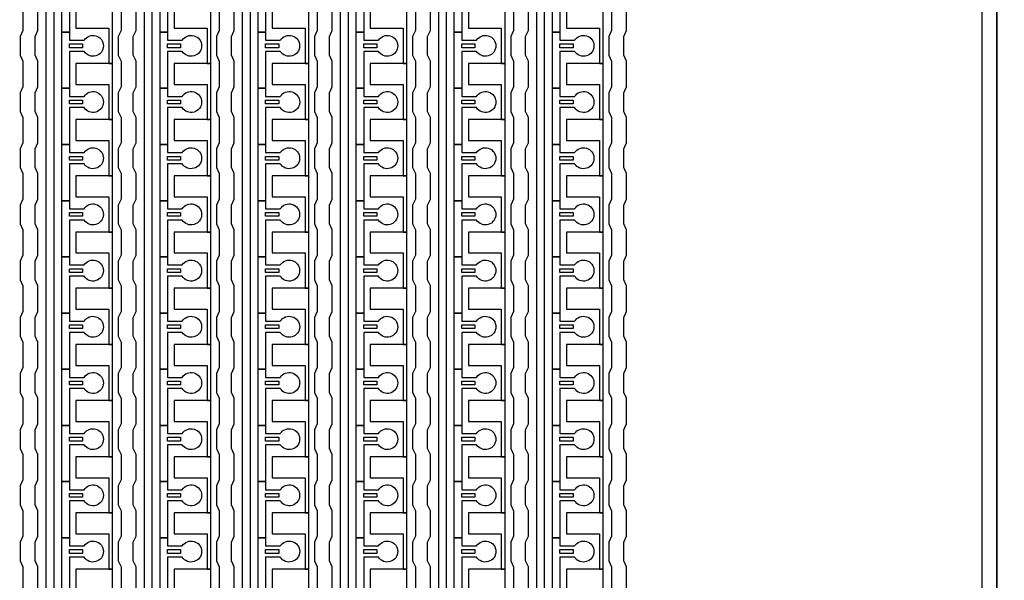
# Model space of a CAD drawing. Units: inches. Extents: x 4709 to 404127, y -653 to 127174.
# Drawn here: x 320297 to 326970, y 57675 to 61473 of the extents above; entities that cross this region are included whole.
import ezdxf

# ---------------------------------------------------------------- set-up
doc = ezdxf.new("R2010")
doc.units = ezdxf.units.IN
doc.header["$MEASUREMENT"] = 0
doc.layers.add('1 - Negative', color=150, linetype='Continuous')

msp = doc.modelspace()

# ---------------------------------------------------------------- linework, layer by layer
at = {"layer": '1 - Negative', "ltscale": 2}
for points in [[(300935.1, 95484.9), (301543.6, 96128.8), (326919.1, 96128.8), (326919.1, 45961.1), (300935.1, 45961.1)], [(326919.1, 96128.8), (352903.1, 96128.8), (352903.1, 45961.1), (326919.1, 45961.1)], [(301036.6, 95437.9), (301036.6, 95437.9), (301627.4, 96027.3), (326817.6, 96027.3), (326817.6, 46062.6), (301036.6, 46062.6)]]:
    msp.add_lwpolyline(points, close=True, dxfattribs=at)
at = {"layer": '1 - Negative'}
for points in [[(320477.8, 54324.4), (320477.8, 75983.8), (320237.2, 75983.8), (320237.2, 75983.8), (320237.2, 76049.7), (320528.6, 76049.7), (320528.6, 54375.6), (320927.4, 54375.6), (320927.4, 54324.9), (320477.8, 54324.9)], [(321142.6, 54324.4), (321142.6, 75983.8), (320902, 75983.8), (320902, 75983.8), (320902, 76049.7), (321193.4, 76049.7), (321193.4, 54375.6), (321592.2, 54375.6), (321592.2, 54324.9), (321142.6, 54324.9)], [(321807.5, 54324.4), (321807.5, 75983.8), (321566.8, 75983.8), (321566.8, 75983.8), (321566.8, 76049.7), (321858.2, 76049.7), (321858.2, 54375.6), (322257, 54375.6), (322257, 54324.9), (321807.5, 54324.9)], [(322472.3, 54324.4), (322472.3, 75983.8), (322231.6, 75983.8), (322231.6, 75983.8), (322231.6, 76049.7), (322523, 76049.7), (322523, 54375.6), (322921.8, 54375.6), (322921.8, 54324.9), (322472.3, 54324.9)], [(323137.1, 54324.4), (323137.1, 75983.8), (322896.5, 75983.8), (322896.5, 75983.8), (322896.5, 76049.7), (323187.9, 76049.7), (323187.9, 54375.6), (323586.7, 54375.6), (323586.7, 54324.9), (323137.1, 54324.9)], [(323801.9, 54324.4), (323801.9, 75983.8), (323561.3, 75983.8), (323561.3, 75983.8), (323561.3, 76049.7), (323852.7, 76049.7), (323852.7, 54375.6), (324251.5, 54375.6), (324251.5, 54324.9), (323801.9, 54324.9)], [(320927.4, 61176.1), (320927.4, 61556.8), (320902, 61556.8), (320678.7, 61556.8), (320678.7, 61414.7), (320699, 61414.7), (320902, 61414.7), (320902, 61295.4), (320902, 61176.1)], [(321592.2, 61176.1), (321592.2, 61556.8), (321566.8, 61556.8), (321343.5, 61556.8), (321343.5, 61414.7), (321363.8, 61414.7), (321566.8, 61414.7), (321566.8, 61295.4), (321566.8, 61176.1)], [(322257, 61176.1), (322257, 61556.8), (322231.6, 61556.8), (322008.3, 61556.8), (322008.3, 61414.7), (322028.6, 61414.7), (322231.6, 61414.7), (322231.6, 61295.4), (322231.6, 61176.1)], [(322921.8, 61176.1), (322921.8, 61556.8), (322896.5, 61556.8), (322673.2, 61556.8), (322673.2, 61414.7), (322693.5, 61414.7), (322896.5, 61414.7), (322896.5, 61295.4), (322896.5, 61176.1)], [(323586.7, 61176.1), (323586.7, 61556.8), (323561.3, 61556.8), (323338, 61556.8), (323338, 61414.7), (323358.3, 61414.7), (323561.3, 61414.7), (323561.3, 61295.4), (323561.3, 61176.1)], [(324251.5, 61176.1), (324251.5, 61556.8), (324226.1, 61556.8), (324002.8, 61556.8), (324002.8, 61414.7), (324023.1, 61414.7), (324226.1, 61414.7), (324226.1, 61295.4), (324226.1, 61176.1)], [(320634.1, 61308.1), (320722.9, 61308.1), (320722.9, 61282.7), (320634.1, 61282.7)], [(321298.9, 61308.1), (321387.7, 61308.1), (321387.7, 61282.7), (321298.9, 61282.7)], [(321963.7, 61308.1), (322052.5, 61308.1), (322052.5, 61282.7), (321963.7, 61282.7)], [(322628.6, 61308.1), (322717.4, 61308.1), (322717.4, 61282.7), (322628.6, 61282.7)], [(323293.4, 61308.1), (323382.2, 61308.1), (323382.2, 61282.7), (323293.4, 61282.7)], [(323958.2, 61308.1), (324047, 61308.1), (324047, 61282.7), (323958.2, 61282.7)], [(320927.4, 60795.5), (320927.4, 61176.2), (320902, 61176.2), (320678.7, 61176.2), (320678.7, 61034.1), (320699, 61034.1), (320902, 61034.1), (320902, 60914.8), (320902, 60795.5)], [(321592.2, 60795.5), (321592.2, 61176.2), (321566.8, 61176.2), (321343.5, 61176.2), (321343.5, 61034.1), (321363.8, 61034.1), (321566.8, 61034.1), (321566.8, 60914.8), (321566.8, 60795.5)], [(322257, 60795.5), (322257, 61176.2), (322231.6, 61176.2), (322008.3, 61176.2), (322008.3, 61034.1), (322028.6, 61034.1), (322231.6, 61034.1), (322231.6, 60914.8), (322231.6, 60795.5)], [(322921.8, 60795.5), (322921.8, 61176.2), (322896.5, 61176.2), (322673.2, 61176.2), (322673.2, 61034.1), (322693.5, 61034.1), (322896.5, 61034.1), (322896.5, 60914.8), (322896.5, 60795.5)], [(323586.7, 60795.5), (323586.7, 61176.2), (323561.3, 61176.2), (323338, 61176.2), (323338, 61034.1), (323358.3, 61034.1), (323561.3, 61034.1), (323561.3, 60914.8), (323561.3, 60795.5)], [(324251.5, 60795.5), (324251.5, 61176.2), (324226.1, 61176.2), (324002.8, 61176.2), (324002.8, 61034.1), (324023.1, 61034.1), (324226.1, 61034.1), (324226.1, 60914.8), (324226.1, 60795.5)], [(320634.1, 60927.5), (320722.9, 60927.5), (320722.9, 60902.1), (320634.1, 60902.1)], [(321298.9, 60927.5), (321387.7, 60927.5), (321387.7, 60902.1), (321298.9, 60902.1)], [(321963.7, 60927.5), (322052.5, 60927.5), (322052.5, 60902.1), (321963.7, 60902.1)], [(322628.6, 60927.5), (322717.4, 60927.5), (322717.4, 60902.1), (322628.6, 60902.1)], [(323293.4, 60927.5), (323382.2, 60927.5), (323382.2, 60902.1), (323293.4, 60902.1)], [(323958.2, 60927.5), (324047, 60927.5), (324047, 60902.1), (323958.2, 60902.1)], [(320927.4, 60414.9), (320927.4, 60795.6), (320902, 60795.6), (320678.7, 60795.6), (320678.7, 60653.5), (320699, 60653.5), (320902, 60653.5), (320902, 60534.2), (320902, 60414.9)], [(321592.2, 60414.9), (321592.2, 60795.6), (321566.8, 60795.6), (321343.5, 60795.6), (321343.5, 60653.5), (321363.8, 60653.5), (321566.8, 60653.5), (321566.8, 60534.2), (321566.8, 60414.9)], [(322257, 60414.9), (322257, 60795.6), (322231.6, 60795.6), (322008.3, 60795.6), (322008.3, 60653.5), (322028.6, 60653.5), (322231.6, 60653.5), (322231.6, 60534.2), (322231.6, 60414.9)], [(322921.8, 60414.9), (322921.8, 60795.6), (322896.5, 60795.6), (322673.2, 60795.6), (322673.2, 60653.5), (322693.5, 60653.5), (322896.5, 60653.5), (322896.5, 60534.2), (322896.5, 60414.9)], [(323586.7, 60414.9), (323586.7, 60795.6), (323561.3, 60795.6), (323338, 60795.6), (323338, 60653.5), (323358.3, 60653.5), (323561.3, 60653.5), (323561.3, 60534.2), (323561.3, 60414.9)], [(324251.5, 60414.9), (324251.5, 60795.6), (324226.1, 60795.6), (324002.8, 60795.6), (324002.8, 60653.5), (324023.1, 60653.5), (324226.1, 60653.5), (324226.1, 60534.2), (324226.1, 60414.9)], [(320634.1, 60546.9), (320722.9, 60546.9), (320722.9, 60521.5), (320634.1, 60521.5)], [(321298.9, 60546.9), (321387.7, 60546.9), (321387.7, 60521.5), (321298.9, 60521.5)], [(321963.7, 60546.9), (322052.5, 60546.9), (322052.5, 60521.5), (321963.7, 60521.5)], [(322628.6, 60546.9), (322717.4, 60546.9), (322717.4, 60521.5), (322628.6, 60521.5)], [(323293.4, 60546.9), (323382.2, 60546.9), (323382.2, 60521.5), (323293.4, 60521.5)], [(323958.2, 60546.9), (324047, 60546.9), (324047, 60521.5), (323958.2, 60521.5)], [(320927.4, 60034.3), (320927.4, 60415), (320902, 60415), (320678.7, 60415), (320678.7, 60272.9), (320699, 60272.9), (320902, 60272.9), (320902, 60153.6), (320902, 60034.3)], [(321592.2, 60034.3), (321592.2, 60415), (321566.8, 60415), (321343.5, 60415), (321343.5, 60272.9), (321363.8, 60272.9), (321566.8, 60272.9), (321566.8, 60153.6), (321566.8, 60034.3)], [(322257, 60034.3), (322257, 60415), (322231.6, 60415), (322008.3, 60415), (322008.3, 60272.9), (322028.6, 60272.9), (322231.6, 60272.9), (322231.6, 60153.6), (322231.6, 60034.3)], [(322921.8, 60034.3), (322921.8, 60415), (322896.5, 60415), (322673.2, 60415), (322673.2, 60272.9), (322693.5, 60272.9), (322896.5, 60272.9), (322896.5, 60153.6), (322896.5, 60034.3)], [(323586.7, 60034.3), (323586.7, 60415), (323561.3, 60415), (323338, 60415), (323338, 60272.9), (323358.3, 60272.9), (323561.3, 60272.9), (323561.3, 60153.6), (323561.3, 60034.3)], [(324251.5, 60034.3), (324251.5, 60415), (324226.1, 60415), (324002.8, 60415), (324002.8, 60272.9), (324023.1, 60272.9), (324226.1, 60272.9), (324226.1, 60153.6), (324226.1, 60034.3)], [(320634.1, 60166.2), (320722.9, 60166.2), (320722.9, 60140.9), (320634.1, 60140.9)], [(321298.9, 60166.2), (321387.7, 60166.2), (321387.7, 60140.9), (321298.9, 60140.9)], [(321963.7, 60166.2), (322052.5, 60166.2), (322052.5, 60140.9), (321963.7, 60140.9)], [(322628.6, 60166.2), (322717.4, 60166.2), (322717.4, 60140.9), (322628.6, 60140.9)], [(323293.4, 60166.2), (323382.2, 60166.2), (323382.2, 60140.9), (323293.4, 60140.9)], [(323958.2, 60166.2), (324047, 60166.2), (324047, 60140.9), (323958.2, 60140.9)], [(320927.4, 59653.6), (320927.4, 60034.3), (320902, 60034.3), (320678.7, 60034.3), (320678.7, 59892.2), (320699, 59892.2), (320902, 59892.2), (320902, 59772.9), (320902, 59653.6)], [(321592.2, 59653.6), (321592.2, 60034.3), (321566.8, 60034.3), (321343.5, 60034.3), (321343.5, 59892.2), (321363.8, 59892.2), (321566.8, 59892.2), (321566.8, 59772.9), (321566.8, 59653.6)], [(322257, 59653.6), (322257, 60034.3), (322231.6, 60034.3), (322008.3, 60034.3), (322008.3, 59892.2), (322028.6, 59892.2), (322231.6, 59892.2), (322231.6, 59772.9), (322231.6, 59653.6)], [(322921.8, 59653.6), (322921.8, 60034.3), (322896.5, 60034.3), (322673.2, 60034.3), (322673.2, 59892.2), (322693.5, 59892.2), (322896.5, 59892.2), (322896.5, 59772.9), (322896.5, 59653.6)], [(323586.7, 59653.6), (323586.7, 60034.3), (323561.3, 60034.3), (323338, 60034.3), (323338, 59892.2), (323358.3, 59892.2), (323561.3, 59892.2), (323561.3, 59772.9), (323561.3, 59653.6)], [(324251.5, 59653.6), (324251.5, 60034.3), (324226.1, 60034.3), (324002.8, 60034.3), (324002.8, 59892.2), (324023.1, 59892.2), (324226.1, 59892.2), (324226.1, 59772.9), (324226.1, 59653.6)], [(320634.1, 59785.6), (320722.9, 59785.6), (320722.9, 59760.2), (320634.1, 59760.2)], [(321298.9, 59785.6), (321387.7, 59785.6), (321387.7, 59760.2), (321298.9, 59760.2)], [(321963.7, 59785.6), (322052.5, 59785.6), (322052.5, 59760.2), (321963.7, 59760.2)], [(322628.6, 59785.6), (322717.4, 59785.6), (322717.4, 59760.2), (322628.6, 59760.2)], [(323293.4, 59785.6), (323382.2, 59785.6), (323382.2, 59760.2), (323293.4, 59760.2)], [(323958.2, 59785.6), (324047, 59785.6), (324047, 59760.2), (323958.2, 59760.2)], [(320927.4, 59273), (320927.4, 59653.7), (320902, 59653.7), (320678.7, 59653.7), (320678.7, 59511.6), (320699, 59511.6), (320902, 59511.6), (320902, 59392.3), (320902, 59273)], [(321592.2, 59273), (321592.2, 59653.7), (321566.8, 59653.7), (321343.5, 59653.7), (321343.5, 59511.6), (321363.8, 59511.6), (321566.8, 59511.6), (321566.8, 59392.3), (321566.8, 59273)], [(322257, 59273), (322257, 59653.7), (322231.6, 59653.7), (322008.3, 59653.7), (322008.3, 59511.6), (322028.6, 59511.6), (322231.6, 59511.6), (322231.6, 59392.3), (322231.6, 59273)], [(322921.8, 59273), (322921.8, 59653.7), (322896.5, 59653.7), (322673.2, 59653.7), (322673.2, 59511.6), (322693.5, 59511.6), (322896.5, 59511.6), (322896.5, 59392.3), (322896.5, 59273)], [(323586.7, 59273), (323586.7, 59653.7), (323561.3, 59653.7), (323338, 59653.7), (323338, 59511.6), (323358.3, 59511.6), (323561.3, 59511.6), (323561.3, 59392.3), (323561.3, 59273)], [(324251.5, 59273), (324251.5, 59653.7), (324226.1, 59653.7), (324002.8, 59653.7), (324002.8, 59511.6), (324023.1, 59511.6), (324226.1, 59511.6), (324226.1, 59392.3), (324226.1, 59273)], [(320634.1, 59405), (320722.9, 59405), (320722.9, 59379.6), (320634.1, 59379.6)], [(321298.9, 59405), (321387.7, 59405), (321387.7, 59379.6), (321298.9, 59379.6)], [(321963.7, 59405), (322052.5, 59405), (322052.5, 59379.6), (321963.7, 59379.6)], [(322628.6, 59405), (322717.4, 59405), (322717.4, 59379.6), (322628.6, 59379.6)], [(323293.4, 59405), (323382.2, 59405), (323382.2, 59379.6), (323293.4, 59379.6)], [(323958.2, 59405), (324047, 59405), (324047, 59379.6), (323958.2, 59379.6)], [(320927.4, 58892.4), (320927.4, 59273.1), (320902, 59273.1), (320678.7, 59273.1), (320678.7, 59131), (320699, 59131), (320902, 59131), (320902, 59011.7), (320902, 58892.4)], [(321592.2, 58892.4), (321592.2, 59273.1), (321566.8, 59273.1), (321343.5, 59273.1), (321343.5, 59131), (321363.8, 59131), (321566.8, 59131), (321566.8, 59011.7), (321566.8, 58892.4)], [(322257, 58892.4), (322257, 59273.1), (322231.6, 59273.1), (322008.3, 59273.1), (322008.3, 59131), (322028.6, 59131), (322231.6, 59131), (322231.6, 59011.7), (322231.6, 58892.4)], [(322921.8, 58892.4), (322921.8, 59273.1), (322896.5, 59273.1), (322673.2, 59273.1), (322673.2, 59131), (322693.5, 59131), (322896.5, 59131), (322896.5, 59011.7), (322896.5, 58892.4)], [(323586.7, 58892.4), (323586.7, 59273.1), (323561.3, 59273.1), (323338, 59273.1), (323338, 59131), (323358.3, 59131), (323561.3, 59131), (323561.3, 59011.7), (323561.3, 58892.4)], [(324251.5, 58892.4), (324251.5, 59273.1), (324226.1, 59273.1), (324002.8, 59273.1), (324002.8, 59131), (324023.1, 59131), (324226.1, 59131), (324226.1, 59011.7), (324226.1, 58892.4)], [(320634.1, 59024.4), (320722.9, 59024.4), (320722.9, 58999), (320634.1, 58999)], [(321298.9, 59024.4), (321387.7, 59024.4), (321387.7, 58999), (321298.9, 58999)], [(321963.7, 59024.4), (322052.5, 59024.4), (322052.5, 58999), (321963.7, 58999)], [(322628.6, 59024.4), (322717.4, 59024.4), (322717.4, 58999), (322628.6, 58999)], [(323293.4, 59024.4), (323382.2, 59024.4), (323382.2, 58999), (323293.4, 58999)], [(323958.2, 59024.4), (324047, 59024.4), (324047, 58999), (323958.2, 58999)], [(320927.4, 58511.8), (320927.4, 58892.5), (320902, 58892.5), (320678.7, 58892.5), (320678.7, 58750.4), (320699, 58750.4), (320902, 58750.4), (320902, 58631.1), (320902, 58511.8)], [(321592.2, 58511.8), (321592.2, 58892.5), (321566.8, 58892.5), (321343.5, 58892.5), (321343.5, 58750.4), (321363.8, 58750.4), (321566.8, 58750.4), (321566.8, 58631.1), (321566.8, 58511.8)], [(322257, 58511.8), (322257, 58892.5), (322231.6, 58892.5), (322008.3, 58892.5), (322008.3, 58750.4), (322028.6, 58750.4), (322231.6, 58750.4), (322231.6, 58631.1), (322231.6, 58511.8)], [(322921.8, 58511.8), (322921.8, 58892.5), (322896.5, 58892.5), (322673.2, 58892.5), (322673.2, 58750.4), (322693.5, 58750.4), (322896.5, 58750.4), (322896.5, 58631.1), (322896.5, 58511.8)], [(323586.7, 58511.8), (323586.7, 58892.5), (323561.3, 58892.5), (323338, 58892.5), (323338, 58750.4), (323358.3, 58750.4), (323561.3, 58750.4), (323561.3, 58631.1), (323561.3, 58511.8)], [(324251.5, 58511.8), (324251.5, 58892.5), (324226.1, 58892.5), (324002.8, 58892.5), (324002.8, 58750.4), (324023.1, 58750.4), (324226.1, 58750.4), (324226.1, 58631.1), (324226.1, 58511.8)], [(320634.1, 58643.7), (320722.9, 58643.7), (320722.9, 58618.4), (320634.1, 58618.4)], [(321298.9, 58643.7), (321387.7, 58643.7), (321387.7, 58618.4), (321298.9, 58618.4)], [(321963.7, 58643.7), (322052.5, 58643.7), (322052.5, 58618.4), (321963.7, 58618.4)], [(322628.6, 58643.7), (322717.4, 58643.7), (322717.4, 58618.4), (322628.6, 58618.4)], [(323293.4, 58643.7), (323382.2, 58643.7), (323382.2, 58618.4), (323293.4, 58618.4)], [(323958.2, 58643.7), (324047, 58643.7), (324047, 58618.4), (323958.2, 58618.4)], [(320927.4, 58131.1), (320927.4, 58511.8), (320902, 58511.8), (320678.7, 58511.8), (320678.7, 58369.7), (320699, 58369.7), (320902, 58369.7), (320902, 58250.4), (320902, 58131.1)], [(321592.2, 58131.1), (321592.2, 58511.8), (321566.8, 58511.8), (321343.5, 58511.8), (321343.5, 58369.7), (321363.8, 58369.7), (321566.8, 58369.7), (321566.8, 58250.4), (321566.8, 58131.1)], [(322257, 58131.1), (322257, 58511.8), (322231.6, 58511.8), (322008.3, 58511.8), (322008.3, 58369.7), (322028.6, 58369.7), (322231.6, 58369.7), (322231.6, 58250.4), (322231.6, 58131.1)], [(322921.8, 58131.1), (322921.8, 58511.8), (322896.5, 58511.8), (322673.2, 58511.8), (322673.2, 58369.7), (322693.5, 58369.7), (322896.5, 58369.7), (322896.5, 58250.4), (322896.5, 58131.1)], [(323586.7, 58131.1), (323586.7, 58511.8), (323561.3, 58511.8), (323338, 58511.8), (323338, 58369.7), (323358.3, 58369.7), (323561.3, 58369.7), (323561.3, 58250.4), (323561.3, 58131.1)], [(324251.5, 58131.1), (324251.5, 58511.8), (324226.1, 58511.8), (324002.8, 58511.8), (324002.8, 58369.7), (324023.1, 58369.7), (324226.1, 58369.7), (324226.1, 58250.4), (324226.1, 58131.1)], [(320634.1, 58263.1), (320722.9, 58263.1), (320722.9, 58237.7), (320634.1, 58237.7)], [(321298.9, 58263.1), (321387.7, 58263.1), (321387.7, 58237.7), (321298.9, 58237.7)], [(321963.7, 58263.1), (322052.5, 58263.1), (322052.5, 58237.7), (321963.7, 58237.7)], [(322628.6, 58263.1), (322717.4, 58263.1), (322717.4, 58237.7), (322628.6, 58237.7)], [(323293.4, 58263.1), (323382.2, 58263.1), (323382.2, 58237.7), (323293.4, 58237.7)], [(323958.2, 58263.1), (324047, 58263.1), (324047, 58237.7), (323958.2, 58237.7)], [(320927.4, 57750.5), (320927.4, 58131.2), (320902, 58131.2), (320678.7, 58131.2), (320678.7, 57989.1), (320699, 57989.1), (320902, 57989.1), (320902, 57869.8), (320902, 57750.5)], [(321592.2, 57750.5), (321592.2, 58131.2), (321566.8, 58131.2), (321343.5, 58131.2), (321343.5, 57989.1), (321363.8, 57989.1), (321566.8, 57989.1), (321566.8, 57869.8), (321566.8, 57750.5)], [(322257, 57750.5), (322257, 58131.2), (322231.6, 58131.2), (322008.3, 58131.2), (322008.3, 57989.1), (322028.6, 57989.1), (322231.6, 57989.1), (322231.6, 57869.8), (322231.6, 57750.5)], [(322921.8, 57750.5), (322921.8, 58131.2), (322896.5, 58131.2), (322673.2, 58131.2), (322673.2, 57989.1), (322693.5, 57989.1), (322896.5, 57989.1), (322896.5, 57869.8), (322896.5, 57750.5)], [(323586.7, 57750.5), (323586.7, 58131.2), (323561.3, 58131.2), (323338, 58131.2), (323338, 57989.1), (323358.3, 57989.1), (323561.3, 57989.1), (323561.3, 57869.8), (323561.3, 57750.5)], [(324251.5, 57750.5), (324251.5, 58131.2), (324226.1, 58131.2), (324002.8, 58131.2), (324002.8, 57989.1), (324023.1, 57989.1), (324226.1, 57989.1), (324226.1, 57869.8), (324226.1, 57750.5)], [(320634.1, 57882.5), (320722.9, 57882.5), (320722.9, 57857.1), (320634.1, 57857.1)], [(321298.9, 57882.5), (321387.7, 57882.5), (321387.7, 57857.1), (321298.9, 57857.1)], [(321963.7, 57882.5), (322052.5, 57882.5), (322052.5, 57857.1), (321963.7, 57857.1)], [(322628.6, 57882.5), (322717.4, 57882.5), (322717.4, 57857.1), (322628.6, 57857.1)], [(323293.4, 57882.5), (323382.2, 57882.5), (323382.2, 57857.1), (323293.4, 57857.1)], [(323958.2, 57882.5), (324047, 57882.5), (324047, 57857.1), (323958.2, 57857.1)], [(320927.4, 57369.9), (320927.4, 57750.6), (320902, 57750.6), (320678.7, 57750.6), (320678.7, 57608.5), (320699, 57608.5), (320902, 57608.5), (320902, 57489.2), (320902, 57369.9)], [(321592.2, 57369.9), (321592.2, 57750.6), (321566.8, 57750.6), (321343.5, 57750.6), (321343.5, 57608.5), (321363.8, 57608.5), (321566.8, 57608.5), (321566.8, 57489.2), (321566.8, 57369.9)], [(322257, 57369.9), (322257, 57750.6), (322231.6, 57750.6), (322008.3, 57750.6), (322008.3, 57608.5), (322028.6, 57608.5), (322231.6, 57608.5), (322231.6, 57489.2), (322231.6, 57369.9)], [(322921.8, 57369.9), (322921.8, 57750.6), (322896.5, 57750.6), (322673.2, 57750.6), (322673.2, 57608.5), (322693.5, 57608.5), (322896.5, 57608.5), (322896.5, 57489.2), (322896.5, 57369.9)], [(323586.7, 57369.9), (323586.7, 57750.6), (323561.3, 57750.6), (323338, 57750.6), (323338, 57608.5), (323358.3, 57608.5), (323561.3, 57608.5), (323561.3, 57489.2), (323561.3, 57369.9)], [(324251.5, 57369.9), (324251.5, 57750.6), (324226.1, 57750.6), (324002.8, 57750.6), (324002.8, 57608.5), (324023.1, 57608.5), (324226.1, 57608.5), (324226.1, 57489.2), (324226.1, 57369.9)]]:
    msp.add_lwpolyline(points, close=True, dxfattribs=at)
for points in [[(320733.9, 61638), (320634.1, 61638), (320634.1, 61388.3), (320583.3, 61388.3), (320583.3, 61768.9), (320634.1, 61768.9), (320634.1, 61714.1), (320733.9, 61714.1, -3.442879)], [(321398.8, 61638), (321298.9, 61638), (321298.9, 61388.3), (321248.2, 61388.3), (321248.2, 61768.9), (321298.9, 61768.9), (321298.9, 61714.1), (321398.8, 61714.1, -3.442879)], [(322063.6, 61638), (321963.7, 61638), (321963.7, 61388.3), (321913, 61388.3), (321913, 61768.9), (321963.7, 61768.9), (321963.7, 61714.1), (322063.6, 61714.1, -3.442879)], [(322728.4, 61638), (322628.6, 61638), (322628.6, 61388.3), (322577.8, 61388.3), (322577.8, 61768.9), (322628.6, 61768.9), (322628.6, 61714.1), (322728.4, 61714.1, -3.442879)], [(323393.2, 61638), (323293.4, 61638), (323293.4, 61388.3), (323242.6, 61388.3), (323242.6, 61768.9), (323293.4, 61768.9), (323293.4, 61714.1), (323393.2, 61714.1, -3.442879)], [(324058.1, 61638), (323958.2, 61638), (323958.2, 61388.3), (323907.5, 61388.3), (323907.5, 61768.9), (323958.2, 61768.9), (323958.2, 61714.1), (324058.1, 61714.1, -3.442879)], [(320733.9, 61257.4), (320634.1, 61257.4), (320634.1, 61007.7), (320583.3, 61007.7), (320583.3, 61388.3), (320634.1, 61388.3), (320634.1, 61333.5), (320733.9, 61333.5, -3.442879)], [(321398.8, 61257.4), (321298.9, 61257.4), (321298.9, 61007.7), (321248.2, 61007.7), (321248.2, 61388.3), (321298.9, 61388.3), (321298.9, 61333.5), (321398.8, 61333.5, -3.442879)], [(322063.6, 61257.4), (321963.7, 61257.4), (321963.7, 61007.7), (321913, 61007.7), (321913, 61388.3), (321963.7, 61388.3), (321963.7, 61333.5), (322063.6, 61333.5, -3.442879)], [(322728.4, 61257.4), (322628.6, 61257.4), (322628.6, 61007.7), (322577.8, 61007.7), (322577.8, 61388.3), (322628.6, 61388.3), (322628.6, 61333.5), (322728.4, 61333.5, -3.442879)], [(323393.2, 61257.4), (323293.4, 61257.4), (323293.4, 61007.7), (323242.6, 61007.7), (323242.6, 61388.3), (323293.4, 61388.3), (323293.4, 61333.5), (323393.2, 61333.5, -3.442879)], [(324058.1, 61257.4), (323958.2, 61257.4), (323958.2, 61007.7), (323907.5, 61007.7), (323907.5, 61388.3), (323958.2, 61388.3), (323958.2, 61333.5), (324058.1, 61333.5, -3.442879)], [(320733.9, 60876.7), (320634.1, 60876.7), (320634.1, 60627.1), (320583.3, 60627.1), (320583.3, 61007.7), (320634.1, 61007.7), (320634.1, 60952.9), (320733.9, 60952.9, -3.442879)], [(321398.8, 60876.7), (321298.9, 60876.7), (321298.9, 60627.1), (321248.2, 60627.1), (321248.2, 61007.7), (321298.9, 61007.7), (321298.9, 60952.9), (321398.8, 60952.9, -3.442879)], [(322063.6, 60876.7), (321963.7, 60876.7), (321963.7, 60627.1), (321913, 60627.1), (321913, 61007.7), (321963.7, 61007.7), (321963.7, 60952.9), (322063.6, 60952.9, -3.442879)], [(322728.4, 60876.7), (322628.6, 60876.7), (322628.6, 60627.1), (322577.8, 60627.1), (322577.8, 61007.7), (322628.6, 61007.7), (322628.6, 60952.9), (322728.4, 60952.9, -3.442879)], [(323393.2, 60876.7), (323293.4, 60876.7), (323293.4, 60627.1), (323242.6, 60627.1), (323242.6, 61007.7), (323293.4, 61007.7), (323293.4, 60952.9), (323393.2, 60952.9, -3.442879)], [(324058.1, 60876.7), (323958.2, 60876.7), (323958.2, 60627.1), (323907.5, 60627.1), (323907.5, 61007.7), (323958.2, 61007.7), (323958.2, 60952.9), (324058.1, 60952.9, -3.442879)], [(320733.9, 60496.1), (320634.1, 60496.1), (320634.1, 60246.4), (320583.3, 60246.4), (320583.3, 60627.1), (320634.1, 60627.1), (320634.1, 60572.2), (320733.9, 60572.2, -3.442879)], [(321398.8, 60496.1), (321298.9, 60496.1), (321298.9, 60246.4), (321248.2, 60246.4), (321248.2, 60627.1), (321298.9, 60627.1), (321298.9, 60572.2), (321398.8, 60572.2, -3.442879)], [(322063.6, 60496.1), (321963.7, 60496.1), (321963.7, 60246.4), (321913, 60246.4), (321913, 60627.1), (321963.7, 60627.1), (321963.7, 60572.2), (322063.6, 60572.2, -3.442879)], [(322728.4, 60496.1), (322628.6, 60496.1), (322628.6, 60246.4), (322577.8, 60246.4), (322577.8, 60627.1), (322628.6, 60627.1), (322628.6, 60572.2), (322728.4, 60572.2, -3.442879)], [(323393.2, 60496.1), (323293.4, 60496.1), (323293.4, 60246.4), (323242.6, 60246.4), (323242.6, 60627.1), (323293.4, 60627.1), (323293.4, 60572.2), (323393.2, 60572.2, -3.442879)], [(324058.1, 60496.1), (323958.2, 60496.1), (323958.2, 60246.4), (323907.5, 60246.4), (323907.5, 60627.1), (323958.2, 60627.1), (323958.2, 60572.2), (324058.1, 60572.2, -3.442879)], [(320733.9, 60115.5), (320634.1, 60115.5), (320634.1, 59865.8), (320583.3, 59865.8), (320583.3, 60246.4), (320634.1, 60246.4), (320634.1, 60191.6), (320733.9, 60191.6, -3.442879)], [(321398.8, 60115.5), (321298.9, 60115.5), (321298.9, 59865.8), (321248.2, 59865.8), (321248.2, 60246.4), (321298.9, 60246.4), (321298.9, 60191.6), (321398.8, 60191.6, -3.442879)], [(322063.6, 60115.5), (321963.7, 60115.5), (321963.7, 59865.8), (321913, 59865.8), (321913, 60246.4), (321963.7, 60246.4), (321963.7, 60191.6), (322063.6, 60191.6, -3.442879)], [(322728.4, 60115.5), (322628.6, 60115.5), (322628.6, 59865.8), (322577.8, 59865.8), (322577.8, 60246.4), (322628.6, 60246.4), (322628.6, 60191.6), (322728.4, 60191.6, -3.442879)], [(323393.2, 60115.5), (323293.4, 60115.5), (323293.4, 59865.8), (323242.6, 59865.8), (323242.6, 60246.4), (323293.4, 60246.4), (323293.4, 60191.6), (323393.2, 60191.6, -3.442879)], [(324058.1, 60115.5), (323958.2, 60115.5), (323958.2, 59865.8), (323907.5, 59865.8), (323907.5, 60246.4), (323958.2, 60246.4), (323958.2, 60191.6), (324058.1, 60191.6, -3.442879)], [(320733.9, 59734.9), (320634.1, 59734.9), (320634.1, 59485.2), (320583.3, 59485.2), (320583.3, 59865.8), (320634.1, 59865.8), (320634.1, 59811), (320733.9, 59811, -3.442879)], [(321398.8, 59734.9), (321298.9, 59734.9), (321298.9, 59485.2), (321248.2, 59485.2), (321248.2, 59865.8), (321298.9, 59865.8), (321298.9, 59811), (321398.8, 59811, -3.442879)], [(322063.6, 59734.9), (321963.7, 59734.9), (321963.7, 59485.2), (321913, 59485.2), (321913, 59865.8), (321963.7, 59865.8), (321963.7, 59811), (322063.6, 59811, -3.442879)], [(322728.4, 59734.9), (322628.6, 59734.9), (322628.6, 59485.2), (322577.8, 59485.2), (322577.8, 59865.8), (322628.6, 59865.8), (322628.6, 59811), (322728.4, 59811, -3.442879)], [(323393.2, 59734.9), (323293.4, 59734.9), (323293.4, 59485.2), (323242.6, 59485.2), (323242.6, 59865.8), (323293.4, 59865.8), (323293.4, 59811), (323393.2, 59811, -3.442879)], [(324058.1, 59734.9), (323958.2, 59734.9), (323958.2, 59485.2), (323907.5, 59485.2), (323907.5, 59865.8), (323958.2, 59865.8), (323958.2, 59811), (324058.1, 59811, -3.442879)], [(320733.9, 59354.2), (320634.1, 59354.2), (320634.1, 59104.6), (320583.3, 59104.6), (320583.3, 59485.2), (320634.1, 59485.2), (320634.1, 59430.4), (320733.9, 59430.4, -3.442879)], [(321398.8, 59354.2), (321298.9, 59354.2), (321298.9, 59104.6), (321248.2, 59104.6), (321248.2, 59485.2), (321298.9, 59485.2), (321298.9, 59430.4), (321398.8, 59430.4, -3.442879)], [(322063.6, 59354.2), (321963.7, 59354.2), (321963.7, 59104.6), (321913, 59104.6), (321913, 59485.2), (321963.7, 59485.2), (321963.7, 59430.4), (322063.6, 59430.4, -3.442879)], [(322728.4, 59354.2), (322628.6, 59354.2), (322628.6, 59104.6), (322577.8, 59104.6), (322577.8, 59485.2), (322628.6, 59485.2), (322628.6, 59430.4), (322728.4, 59430.4, -3.442879)], [(323393.2, 59354.2), (323293.4, 59354.2), (323293.4, 59104.6), (323242.6, 59104.6), (323242.6, 59485.2), (323293.4, 59485.2), (323293.4, 59430.4), (323393.2, 59430.4, -3.442879)], [(324058.1, 59354.2), (323958.2, 59354.2), (323958.2, 59104.6), (323907.5, 59104.6), (323907.5, 59485.2), (323958.2, 59485.2), (323958.2, 59430.4), (324058.1, 59430.4, -3.442879)], [(320733.9, 58973.6), (320634.1, 58973.6), (320634.1, 58723.9), (320583.3, 58723.9), (320583.3, 59104.6), (320634.1, 59104.6), (320634.1, 59049.7), (320733.9, 59049.7, -3.442879)], [(321398.8, 58973.6), (321298.9, 58973.6), (321298.9, 58723.9), (321248.2, 58723.9), (321248.2, 59104.6), (321298.9, 59104.6), (321298.9, 59049.7), (321398.8, 59049.7, -3.442879)], [(322063.6, 58973.6), (321963.7, 58973.6), (321963.7, 58723.9), (321913, 58723.9), (321913, 59104.6), (321963.7, 59104.6), (321963.7, 59049.7), (322063.6, 59049.7, -3.442879)], [(322728.4, 58973.6), (322628.6, 58973.6), (322628.6, 58723.9), (322577.8, 58723.9), (322577.8, 59104.6), (322628.6, 59104.6), (322628.6, 59049.7), (322728.4, 59049.7, -3.442879)], [(323393.2, 58973.6), (323293.4, 58973.6), (323293.4, 58723.9), (323242.6, 58723.9), (323242.6, 59104.6), (323293.4, 59104.6), (323293.4, 59049.7), (323393.2, 59049.7, -3.442879)], [(324058.1, 58973.6), (323958.2, 58973.6), (323958.2, 58723.9), (323907.5, 58723.9), (323907.5, 59104.6), (323958.2, 59104.6), (323958.2, 59049.7), (324058.1, 59049.7, -3.442879)], [(320733.9, 58593), (320634.1, 58593), (320634.1, 58343.3), (320583.3, 58343.3), (320583.3, 58723.9), (320634.1, 58723.9), (320634.1, 58669.1), (320733.9, 58669.1, -3.442879)], [(321398.8, 58593), (321298.9, 58593), (321298.9, 58343.3), (321248.2, 58343.3), (321248.2, 58723.9), (321298.9, 58723.9), (321298.9, 58669.1), (321398.8, 58669.1, -3.442879)], [(322063.6, 58593), (321963.7, 58593), (321963.7, 58343.3), (321913, 58343.3), (321913, 58723.9), (321963.7, 58723.9), (321963.7, 58669.1), (322063.6, 58669.1, -3.442879)], [(322728.4, 58593), (322628.6, 58593), (322628.6, 58343.3), (322577.8, 58343.3), (322577.8, 58723.9), (322628.6, 58723.9), (322628.6, 58669.1), (322728.4, 58669.1, -3.442879)], [(323393.2, 58593), (323293.4, 58593), (323293.4, 58343.3), (323242.6, 58343.3), (323242.6, 58723.9), (323293.4, 58723.9), (323293.4, 58669.1), (323393.2, 58669.1, -3.442879)], [(324058.1, 58593), (323958.2, 58593), (323958.2, 58343.3), (323907.5, 58343.3), (323907.5, 58723.9), (323958.2, 58723.9), (323958.2, 58669.1), (324058.1, 58669.1, -3.442879)], [(320733.9, 58212.4), (320634.1, 58212.4), (320634.1, 57962.7), (320583.3, 57962.7), (320583.3, 58343.3), (320634.1, 58343.3), (320634.1, 58288.5), (320733.9, 58288.5, -3.442879)], [(321398.8, 58212.4), (321298.9, 58212.4), (321298.9, 57962.7), (321248.2, 57962.7), (321248.2, 58343.3), (321298.9, 58343.3), (321298.9, 58288.5), (321398.8, 58288.5, -3.442879)], [(322063.6, 58212.4), (321963.7, 58212.4), (321963.7, 57962.7), (321913, 57962.7), (321913, 58343.3), (321963.7, 58343.3), (321963.7, 58288.5), (322063.6, 58288.5, -3.442879)], [(322728.4, 58212.4), (322628.6, 58212.4), (322628.6, 57962.7), (322577.8, 57962.7), (322577.8, 58343.3), (322628.6, 58343.3), (322628.6, 58288.5), (322728.4, 58288.5, -3.442879)], [(323393.2, 58212.4), (323293.4, 58212.4), (323293.4, 57962.7), (323242.6, 57962.7), (323242.6, 58343.3), (323293.4, 58343.3), (323293.4, 58288.5), (323393.2, 58288.5, -3.442879)], [(324058.1, 58212.4), (323958.2, 58212.4), (323958.2, 57962.7), (323907.5, 57962.7), (323907.5, 58343.3), (323958.2, 58343.3), (323958.2, 58288.5), (324058.1, 58288.5, -3.442879)], [(320733.9, 57831.7), (320634.1, 57831.7), (320634.1, 57582.1), (320583.3, 57582.1), (320583.3, 57962.7), (320634.1, 57962.7), (320634.1, 57907.9), (320733.9, 57907.9, -3.442879)], [(321398.8, 57831.7), (321298.9, 57831.7), (321298.9, 57582.1), (321248.2, 57582.1), (321248.2, 57962.7), (321298.9, 57962.7), (321298.9, 57907.9), (321398.8, 57907.9, -3.442879)], [(322063.6, 57831.7), (321963.7, 57831.7), (321963.7, 57582.1), (321913, 57582.1), (321913, 57962.7), (321963.7, 57962.7), (321963.7, 57907.9), (322063.6, 57907.9, -3.442879)], [(322728.4, 57831.7), (322628.6, 57831.7), (322628.6, 57582.1), (322577.8, 57582.1), (322577.8, 57962.7), (322628.6, 57962.7), (322628.6, 57907.9), (322728.4, 57907.9, -3.442879)], [(323393.2, 57831.7), (323293.4, 57831.7), (323293.4, 57582.1), (323242.6, 57582.1), (323242.6, 57962.7), (323293.4, 57962.7), (323293.4, 57907.9), (323393.2, 57907.9, -3.442879)], [(324058.1, 57831.7), (323958.2, 57831.7), (323958.2, 57582.1), (323907.5, 57582.1), (323907.5, 57962.7), (323958.2, 57962.7), (323958.2, 57907.9), (324058.1, 57907.9, -3.442879)]]:
    msp.add_lwpolyline(points, format="xyb", close=True, dxfattribs=at)
for points in [[(320319.4, 61572), (320319.4, 61399.5), (320300.6, 61358.9), (320300.6, 61232), (320319.4, 61191.4), (320319.4, 61018.8), (320300.6, 60978.2), (320300.6, 60851.4), (320319.4, 60810.8), (320319.4, 60638.2), (320300.6, 60597.6), (320300.6, 60470.7), (320319.4, 60430.1), (320319.4, 60257.6), (320300.6, 60217), (320300.6, 60090.1), (320319.4, 60049.5), (320319.4, 59877), (320300.6, 59836.4), (320300.6, 59709.5), (320319.4, 59668.9), (320319.4, 59496.3), (320300.6, 59455.7), (320300.6, 59328.9), (320319.4, 59288.3), (320319.4, 59115.7), (320300.6, 59075.1), (320300.6, 58948.2), (320319.4, 58907.6), (320319.4, 58735.1), (320300.6, 58694.5), (320300.6, 58567.6), (320319.4, 58527), (320319.4, 58354.5), (320300.6, 58313.9), (320300.6, 58187), (320319.4, 58146.4), (320319.4, 57973.8), (320300.6, 57933.2), (320300.6, 57806.4), (320319.4, 57765.8), (320319.4, 57593.2)], [(320420.9, 57593.2), (320420.9, 57765.8), (320402.1, 57806.4), (320402.1, 57933.2), (320420.9, 57973.8), (320420.9, 58146.4), (320402.1, 58187), (320402.1, 58313.9), (320420.9, 58354.5), (320420.9, 58527), (320402.1, 58567.6), (320402.1, 58694.5), (320420.9, 58735.1), (320420.9, 58907.6), (320402.1, 58948.2), (320402.1, 59075.1), (320420.9, 59115.7), (320420.9, 59288.3), (320402.1, 59328.9), (320402.1, 59455.7), (320420.9, 59496.3), (320420.9, 59668.9), (320402.1, 59709.5), (320402.1, 59836.4), (320420.9, 59877), (320420.9, 60049.5), (320402.1, 60090.1), (320402.1, 60217), (320420.9, 60257.6), (320420.9, 60430.1), (320402.1, 60470.7), (320402.1, 60597.6), (320420.9, 60638.2), (320420.9, 60810.8), (320402.1, 60851.4), (320402.1, 60978.2), (320420.9, 61018.8), (320420.9, 61191.4), (320402.1, 61232), (320402.1, 61358.9), (320420.9, 61399.5), (320420.9, 61572)], [(320984.3, 61572), (320984.3, 61399.5), (320965.4, 61358.9), (320965.4, 61232), (320984.3, 61191.4), (320984.3, 61018.8), (320965.4, 60978.2), (320965.4, 60851.4), (320984.3, 60810.8), (320984.3, 60638.2), (320965.4, 60597.6), (320965.4, 60470.7), (320984.3, 60430.1), (320984.3, 60257.6), (320965.4, 60217), (320965.4, 60090.1), (320984.3, 60049.5), (320984.3, 59877), (320965.4, 59836.4), (320965.4, 59709.5), (320984.3, 59668.9), (320984.3, 59496.3), (320965.4, 59455.7), (320965.4, 59328.9), (320984.3, 59288.3), (320984.3, 59115.7), (320965.4, 59075.1), (320965.4, 58948.2), (320984.3, 58907.6), (320984.3, 58735.1), (320965.4, 58694.5), (320965.4, 58567.6), (320984.3, 58527), (320984.3, 58354.5), (320965.4, 58313.9), (320965.4, 58187), (320984.3, 58146.4), (320984.3, 57973.8), (320965.4, 57933.2), (320965.4, 57806.4), (320984.3, 57765.8), (320984.3, 57593.2)], [(321085.8, 57593.2), (321085.8, 57765.8), (321066.9, 57806.4), (321066.9, 57933.2), (321085.8, 57973.8), (321085.8, 58146.4), (321066.9, 58187), (321066.9, 58313.9), (321085.8, 58354.5), (321085.8, 58527), (321066.9, 58567.6), (321066.9, 58694.5), (321085.8, 58735.1), (321085.8, 58907.6), (321066.9, 58948.2), (321066.9, 59075.1), (321085.8, 59115.7), (321085.8, 59288.3), (321066.9, 59328.9), (321066.9, 59455.7), (321085.8, 59496.3), (321085.8, 59668.9), (321066.9, 59709.5), (321066.9, 59836.4), (321085.8, 59877), (321085.8, 60049.5), (321066.9, 60090.1), (321066.9, 60217), (321085.8, 60257.6), (321085.8, 60430.1), (321066.9, 60470.7), (321066.9, 60597.6), (321085.8, 60638.2), (321085.8, 60810.8), (321066.9, 60851.4), (321066.9, 60978.2), (321085.8, 61018.8), (321085.8, 61191.4), (321066.9, 61232), (321066.9, 61358.9), (321085.8, 61399.5), (321085.8, 61572)], [(321649.1, 61572), (321649.1, 61399.5), (321630.3, 61358.9), (321630.3, 61232), (321649.1, 61191.4), (321649.1, 61018.8), (321630.3, 60978.2), (321630.3, 60851.4), (321649.1, 60810.8), (321649.1, 60638.2), (321630.3, 60597.6), (321630.3, 60470.7), (321649.1, 60430.1), (321649.1, 60257.6), (321630.3, 60217), (321630.3, 60090.1), (321649.1, 60049.5), (321649.1, 59877), (321630.3, 59836.4), (321630.3, 59709.5), (321649.1, 59668.9), (321649.1, 59496.3), (321630.3, 59455.7), (321630.3, 59328.9), (321649.1, 59288.3), (321649.1, 59115.7), (321630.3, 59075.1), (321630.3, 58948.2), (321649.1, 58907.6), (321649.1, 58735.1), (321630.3, 58694.5), (321630.3, 58567.6), (321649.1, 58527), (321649.1, 58354.5), (321630.3, 58313.9), (321630.3, 58187), (321649.1, 58146.4), (321649.1, 57973.8), (321630.3, 57933.2), (321630.3, 57806.4), (321649.1, 57765.8), (321649.1, 57593.2)], [(321750.6, 57593.2), (321750.6, 57765.8), (321731.8, 57806.4), (321731.8, 57933.2), (321750.6, 57973.8), (321750.6, 58146.4), (321731.8, 58187), (321731.8, 58313.9), (321750.6, 58354.5), (321750.6, 58527), (321731.8, 58567.6), (321731.8, 58694.5), (321750.6, 58735.1), (321750.6, 58907.6), (321731.8, 58948.2), (321731.8, 59075.1), (321750.6, 59115.7), (321750.6, 59288.3), (321731.8, 59328.9), (321731.8, 59455.7), (321750.6, 59496.3), (321750.6, 59668.9), (321731.8, 59709.5), (321731.8, 59836.4), (321750.6, 59877), (321750.6, 60049.5), (321731.8, 60090.1), (321731.8, 60217), (321750.6, 60257.6), (321750.6, 60430.1), (321731.8, 60470.7), (321731.8, 60597.6), (321750.6, 60638.2), (321750.6, 60810.8), (321731.8, 60851.4), (321731.8, 60978.2), (321750.6, 61018.8), (321750.6, 61191.4), (321731.8, 61232), (321731.8, 61358.9), (321750.6, 61399.5), (321750.6, 61572)], [(322313.9, 61572), (322313.9, 61399.5), (322295.1, 61358.9), (322295.1, 61232), (322313.9, 61191.4), (322313.9, 61018.8), (322295.1, 60978.2), (322295.1, 60851.4), (322313.9, 60810.8), (322313.9, 60638.2), (322295.1, 60597.6), (322295.1, 60470.7), (322313.9, 60430.1), (322313.9, 60257.6), (322295.1, 60217), (322295.1, 60090.1), (322313.9, 60049.5), (322313.9, 59877), (322295.1, 59836.4), (322295.1, 59709.5), (322313.9, 59668.9), (322313.9, 59496.3), (322295.1, 59455.7), (322295.1, 59328.9), (322313.9, 59288.3), (322313.9, 59115.7), (322295.1, 59075.1), (322295.1, 58948.2), (322313.9, 58907.6), (322313.9, 58735.1), (322295.1, 58694.5), (322295.1, 58567.6), (322313.9, 58527), (322313.9, 58354.5), (322295.1, 58313.9), (322295.1, 58187), (322313.9, 58146.4), (322313.9, 57973.8), (322295.1, 57933.2), (322295.1, 57806.4), (322313.9, 57765.8), (322313.9, 57593.2)], [(322415.4, 57593.2), (322415.4, 57765.8), (322396.6, 57806.4), (322396.6, 57933.2), (322415.4, 57973.8), (322415.4, 58146.4), (322396.6, 58187), (322396.6, 58313.9), (322415.4, 58354.5), (322415.4, 58527), (322396.6, 58567.6), (322396.6, 58694.5), (322415.4, 58735.1), (322415.4, 58907.6), (322396.6, 58948.2), (322396.6, 59075.1), (322415.4, 59115.7), (322415.4, 59288.3), (322396.6, 59328.9), (322396.6, 59455.7), (322415.4, 59496.3), (322415.4, 59668.9), (322396.6, 59709.5), (322396.6, 59836.4), (322415.4, 59877), (322415.4, 60049.5), (322396.6, 60090.1), (322396.6, 60217), (322415.4, 60257.6), (322415.4, 60430.1), (322396.6, 60470.7), (322396.6, 60597.6), (322415.4, 60638.2), (322415.4, 60810.8), (322396.6, 60851.4), (322396.6, 60978.2), (322415.4, 61018.8), (322415.4, 61191.4), (322396.6, 61232), (322396.6, 61358.9), (322415.4, 61399.5), (322415.4, 61572)], [(322978.7, 61572), (322978.7, 61399.5), (322959.9, 61358.9), (322959.9, 61232), (322978.7, 61191.4), (322978.7, 61018.8), (322959.9, 60978.2), (322959.9, 60851.4), (322978.7, 60810.8), (322978.7, 60638.2), (322959.9, 60597.6), (322959.9, 60470.7), (322978.7, 60430.1), (322978.7, 60257.6), (322959.9, 60217), (322959.9, 60090.1), (322978.7, 60049.5), (322978.7, 59877), (322959.9, 59836.4), (322959.9, 59709.5), (322978.7, 59668.9), (322978.7, 59496.3), (322959.9, 59455.7), (322959.9, 59328.9), (322978.7, 59288.3), (322978.7, 59115.7), (322959.9, 59075.1), (322959.9, 58948.2), (322978.7, 58907.6), (322978.7, 58735.1), (322959.9, 58694.5), (322959.9, 58567.6), (322978.7, 58527), (322978.7, 58354.5), (322959.9, 58313.9), (322959.9, 58187), (322978.7, 58146.4), (322978.7, 57973.8), (322959.9, 57933.2), (322959.9, 57806.4), (322978.7, 57765.8), (322978.7, 57593.2)], [(323080.2, 57593.2), (323080.2, 57765.8), (323061.4, 57806.4), (323061.4, 57933.2), (323080.2, 57973.8), (323080.2, 58146.4), (323061.4, 58187), (323061.4, 58313.9), (323080.2, 58354.5), (323080.2, 58527), (323061.4, 58567.6), (323061.4, 58694.5), (323080.2, 58735.1), (323080.2, 58907.6), (323061.4, 58948.2), (323061.4, 59075.1), (323080.2, 59115.7), (323080.2, 59288.3), (323061.4, 59328.9), (323061.4, 59455.7), (323080.2, 59496.3), (323080.2, 59668.9), (323061.4, 59709.5), (323061.4, 59836.4), (323080.2, 59877), (323080.2, 60049.5), (323061.4, 60090.1), (323061.4, 60217), (323080.2, 60257.6), (323080.2, 60430.1), (323061.4, 60470.7), (323061.4, 60597.6), (323080.2, 60638.2), (323080.2, 60810.8), (323061.4, 60851.4), (323061.4, 60978.2), (323080.2, 61018.8), (323080.2, 61191.4), (323061.4, 61232), (323061.4, 61358.9), (323080.2, 61399.5), (323080.2, 61572)], [(323643.6, 61572), (323643.6, 61399.5), (323624.7, 61358.9), (323624.7, 61232), (323643.6, 61191.4), (323643.6, 61018.8), (323624.7, 60978.2), (323624.7, 60851.4), (323643.6, 60810.8), (323643.6, 60638.2), (323624.7, 60597.6), (323624.7, 60470.7), (323643.6, 60430.1), (323643.6, 60257.6), (323624.7, 60217), (323624.7, 60090.1), (323643.6, 60049.5), (323643.6, 59877), (323624.7, 59836.4), (323624.7, 59709.5), (323643.6, 59668.9), (323643.6, 59496.3), (323624.7, 59455.7), (323624.7, 59328.9), (323643.6, 59288.3), (323643.6, 59115.7), (323624.7, 59075.1), (323624.7, 58948.2), (323643.6, 58907.6), (323643.6, 58735.1), (323624.7, 58694.5), (323624.7, 58567.6), (323643.6, 58527), (323643.6, 58354.5), (323624.7, 58313.9), (323624.7, 58187), (323643.6, 58146.4), (323643.6, 57973.8), (323624.7, 57933.2), (323624.7, 57806.4), (323643.6, 57765.8), (323643.6, 57593.2)], [(323745.1, 57593.2), (323745.1, 57765.8), (323726.2, 57806.4), (323726.2, 57933.2), (323745.1, 57973.8), (323745.1, 58146.4), (323726.2, 58187), (323726.2, 58313.9), (323745.1, 58354.5), (323745.1, 58527), (323726.2, 58567.6), (323726.2, 58694.5), (323745.1, 58735.1), (323745.1, 58907.6), (323726.2, 58948.2), (323726.2, 59075.1), (323745.1, 59115.7), (323745.1, 59288.3), (323726.2, 59328.9), (323726.2, 59455.7), (323745.1, 59496.3), (323745.1, 59668.9), (323726.2, 59709.5), (323726.2, 59836.4), (323745.1, 59877), (323745.1, 60049.5), (323726.2, 60090.1), (323726.2, 60217), (323745.1, 60257.6), (323745.1, 60430.1), (323726.2, 60470.7), (323726.2, 60597.6), (323745.1, 60638.2), (323745.1, 60810.8), (323726.2, 60851.4), (323726.2, 60978.2), (323745.1, 61018.8), (323745.1, 61191.4), (323726.2, 61232), (323726.2, 61358.9), (323745.1, 61399.5), (323745.1, 61572)], [(324308.4, 61572), (324308.4, 61399.5), (324289.6, 61358.9), (324289.6, 61232), (324308.4, 61191.4), (324308.4, 61018.8), (324289.6, 60978.2), (324289.6, 60851.4), (324308.4, 60810.8), (324308.4, 60638.2), (324289.6, 60597.6), (324289.6, 60470.7), (324308.4, 60430.1), (324308.4, 60257.6), (324289.6, 60217), (324289.6, 60090.1), (324308.4, 60049.5), (324308.4, 59877), (324289.6, 59836.4), (324289.6, 59709.5), (324308.4, 59668.9), (324308.4, 59496.3), (324289.6, 59455.7), (324289.6, 59328.9), (324308.4, 59288.3), (324308.4, 59115.7), (324289.6, 59075.1), (324289.6, 58948.2), (324308.4, 58907.6), (324308.4, 58735.1), (324289.6, 58694.5), (324289.6, 58567.6), (324308.4, 58527), (324308.4, 58354.5), (324289.6, 58313.9), (324289.6, 58187), (324308.4, 58146.4), (324308.4, 57973.8), (324289.6, 57933.2), (324289.6, 57806.4), (324308.4, 57765.8), (324308.4, 57593.2)], [(324409.9, 57593.2), (324409.9, 57765.8), (324391.1, 57806.4), (324391.1, 57933.2), (324409.9, 57973.8), (324409.9, 58146.4), (324391.1, 58187), (324391.1, 58313.9), (324409.9, 58354.5), (324409.9, 58527), (324391.1, 58567.6), (324391.1, 58694.5), (324409.9, 58735.1), (324409.9, 58907.6), (324391.1, 58948.2), (324391.1, 59075.1), (324409.9, 59115.7), (324409.9, 59288.3), (324391.1, 59328.9), (324391.1, 59455.7), (324409.9, 59496.3), (324409.9, 59668.9), (324391.1, 59709.5), (324391.1, 59836.4), (324409.9, 59877), (324409.9, 60049.5), (324391.1, 60090.1), (324391.1, 60217), (324409.9, 60257.6), (324409.9, 60430.1), (324391.1, 60470.7), (324391.1, 60597.6), (324409.9, 60638.2), (324409.9, 60810.8), (324391.1, 60851.4), (324391.1, 60978.2), (324409.9, 61018.8), (324409.9, 61191.4), (324391.1, 61232), (324391.1, 61358.9), (324409.9, 61399.5), (324409.9, 61572)]]:
    msp.add_lwpolyline(points, dxfattribs=at)
for radius in [53000, 51000]:
    msp.add_circle((340627.4, 63674.2), radius, dxfattribs=at)

doc.saveas('drawing.dxf')
